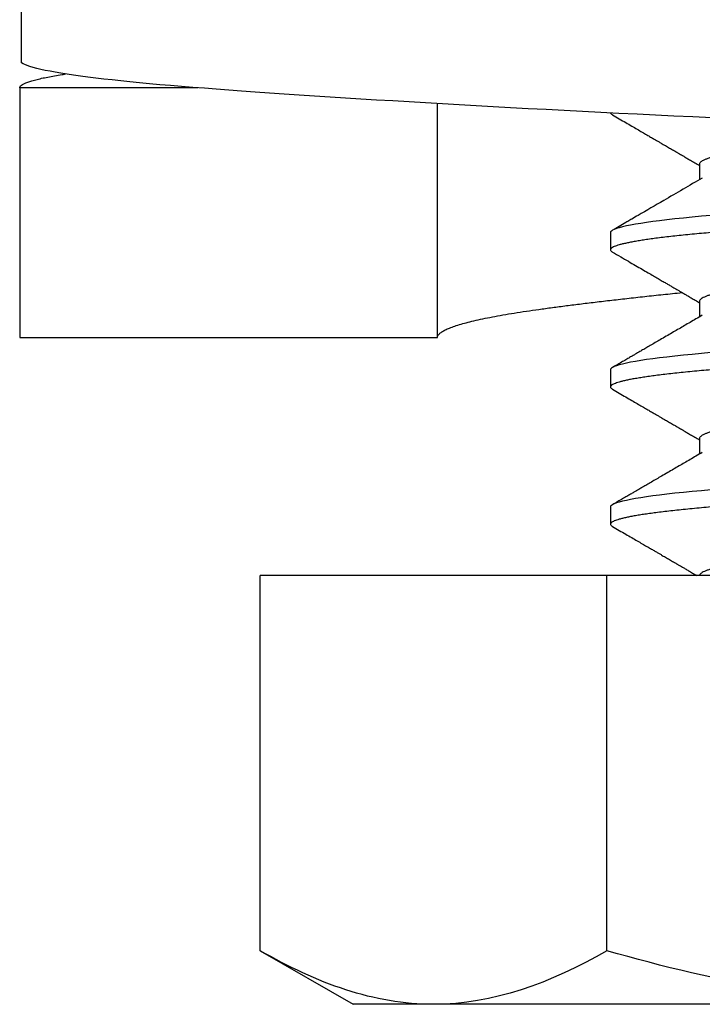
# Model space of a CAD drawing. Extents: x -155 to 369, y -38 to 297.
# Drawn here: x 307 to 307, y 10 to 10 of the extents above; entities that cross this region are included whole.
import ezdxf

# ---------------------------------------------------------------- set-up
doc = ezdxf.new("R2010")
doc.units = 0
doc.header["$MEASUREMENT"] = 0
doc.layers.add('Text', color=7, linetype='CONTINUOUS')

msp = doc.modelspace()

# ---------------------------------------------------------------- linework, layer by layer
at = {"layer": 'Text', "color": 8}
for p, q in [((307.0787, 9.82205), (307.0787, 9.90005)), ((307.13381, 9.81423), (307.07812, 9.81423)), ((307.07812, 9.81423), (307.07812, 9.73623)), ((307.20862, 9.73623), (307.20862, 9.8093)), ((307.29048, 9.79043), (307.29048, 9.78555)), ((307.26264, 9.76901), (307.26264, 9.76365)), ((307.29048, 9.74758), (307.29048, 9.7427)), ((307.07812, 9.73623), (307.20862, 9.73623)), ((307.26264, 9.72615), (307.26264, 9.72079)), ((307.29048, 9.70472), (307.29048, 9.69984)), ((307.26264, 9.68329), (307.26264, 9.67793)), ((307.26153, 9.66186), (307.15328, 9.66186)), ((307.15328, 9.54468), (307.15328, 9.66186)), ((307.47804, 9.66186), (307.26153, 9.66186)), ((307.26153, 9.54468), (307.26153, 9.66186)), ((307.29048, 9.66186), (307.29048, 9.66186)), ((307.15328, 9.54468), (307.18228, 9.52793)), ((307.2074, 9.52793), (307.18228, 9.52793)), ((307.36978, 9.52793), (307.2074, 9.52793))]:
    msp.add_line(p, q, dxfattribs=at)
at = {"layer": 'Text', "color": 8, "flags": 128}
for points in [[(307.29436, 9.80485), (307.2884, 9.80514), (307.28249, 9.80543), (307.27674, 9.8057), (307.27101, 9.80598), (307.26531, 9.80626), (307.25964, 9.80655), (307.25391, 9.80684), (307.24821, 9.80713), (307.24256, 9.80743), (307.23695, 9.80772), (307.2314, 9.80802), (307.22599, 9.80832), (307.22065, 9.80861), (307.21537, 9.80891), (307.21016, 9.80921), (307.20491, 9.80951), (307.19973, 9.80981), (307.19464, 9.81012), (307.18962, 9.81042), (307.1847, 9.81073), (307.17986, 9.81103), (307.17512, 9.81133), (307.17021, 9.81165), (307.1654, 9.81197), (307.16071, 9.81228), (307.15614, 9.8126), (307.15169, 9.81291), (307.14736, 9.81322), (307.1434, 9.81351), (307.13954, 9.81379), (307.13581, 9.81408), (307.13218, 9.81436), (307.12865, 9.81464), (307.12523, 9.81493), (307.1219, 9.81522), (307.11868, 9.81551), (307.11556, 9.81581), (307.11255, 9.8161), (307.10971, 9.81639), (307.10698, 9.81669), (307.10436, 9.81698), (307.10186, 9.81728), (307.09944, 9.81758), (307.09713, 9.81788), (307.09496, 9.81818), (307.09291, 9.81849), (307.09099, 9.81879), (307.08924, 9.81909), (307.08761, 9.81939), (307.08611, 9.81968), (307.08473, 9.81998), (307.08347, 9.82028), (307.08233, 9.82058), (307.08134, 9.82088), (307.08047, 9.82118), (307.07975, 9.82147), (307.07916, 9.82176), (307.0787, 9.82205), (307.0787, 9.82205)], [(307.29402, 9.77436), (307.29104, 9.7741), (307.28817, 9.77383), (307.28541, 9.77356), (307.28278, 9.77328), (307.28028, 9.773), (307.27793, 9.77272), (307.27584, 9.77245), (307.2739, 9.77217), (307.2721, 9.7719), (307.27045, 9.77162), (307.26895, 9.77135), (307.26761, 9.77108), (307.26643, 9.7708), (307.26541, 9.77053), (307.26454, 9.77027), (307.26385, 9.77), (307.26331, 9.76975), (307.26294, 9.7695), (307.26271, 9.76925), (307.26264, 9.76901), (307.26264, 9.76901)], [(307.29402, 9.73151), (307.29104, 9.73124), (307.28817, 9.73098), (307.28541, 9.7307), (307.28278, 9.73043), (307.28028, 9.73014), (307.27793, 9.72986), (307.27584, 9.72959), (307.2739, 9.72932), (307.2721, 9.72904), (307.27045, 9.72877), (307.26895, 9.72849), (307.26761, 9.72822), (307.26643, 9.72795), (307.26541, 9.72768), (307.26454, 9.72741), (307.26385, 9.72715), (307.26331, 9.72689), (307.26294, 9.72664), (307.26271, 9.72639), (307.26264, 9.72615), (307.26264, 9.72615)], [(307.29402, 9.68865), (307.29104, 9.68839), (307.28817, 9.68812), (307.28541, 9.68785), (307.28278, 9.68757), (307.28028, 9.68729), (307.27793, 9.687), (307.27584, 9.68673), (307.2739, 9.68646), (307.2721, 9.68618), (307.27045, 9.68591), (307.26895, 9.68564), (307.26761, 9.68536), (307.26643, 9.68509), (307.26541, 9.68482), (307.26454, 9.68455), (307.26385, 9.68429), (307.26331, 9.68403), (307.26294, 9.68378), (307.26271, 9.68353), (307.26264, 9.68329), (307.26264, 9.68329)]]:
    msp.add_lwpolyline(points, dxfattribs=at)
at = {"layer": 'Text', "color": 8}
for points, knots in [([(307.07812, 9.81423), (307.07815, 9.81437), (307.0782, 9.81464), (307.07863, 9.81506), (307.07932, 9.81548), (307.0803, 9.81591), (307.08155, 9.81634), (307.08309, 9.81677), (307.08486, 9.81719), (307.08683, 9.81761), (307.089, 9.81801), (307.09086, 9.81833), (307.09207, 9.81851), (307.09241, 9.81857)], [0, 0, 0, 0, 0.097615, 0.195661, 0.294094, 0.392868, 0.491937, 0.591255, 0.690773, 0.782134, 0.873584, 0.965088, 1, 1, 1, 1]), ([(307.26266, 9.8064), (307.26267, 9.80635), (307.26274, 9.80621), (307.26292, 9.80601), (307.26318, 9.80585), (307.26329, 9.80579)], [0.97187514, 0.97187514, 0.97187514, 0.97187514, 0.9790653, 0.99150979, 1, 1, 1, 1]), ([(307.26327, 9.80579), (307.26398, 9.80537), (307.26537, 9.80457), (307.26738, 9.8034), (307.26924, 9.80232), (307.27095, 9.80133), (307.27252, 9.80041), (307.27392, 9.7996), (307.27515, 9.79888), (307.27623, 9.79826), (307.27718, 9.79771), (307.27803, 9.79721), (307.27879, 9.79677), (307.27948, 9.79637), (307.28012, 9.79599), (307.28076, 9.79562), (307.2814, 9.79525), (307.28202, 9.79489), (307.28257, 9.79457), (307.28297, 9.79434), (307.28323, 9.79418), (307.28343, 9.79407), (307.28368, 9.79392), (307.28405, 9.79371), (307.28453, 9.79342), (307.2852, 9.79304), (307.28605, 9.79254), (307.28712, 9.79191), (307.28837, 9.79119), (307.28951, 9.79052), (307.29023, 9.7901), (307.29048, 9.78996)], [0, 0, 0, 0, 0.07913, 0.152872, 0.221228, 0.284203, 0.341798, 0.394016, 0.438327, 0.477862, 0.512622, 0.542891, 0.572084, 0.595724, 0.619314, 0.642854, 0.666345, 0.689785, 0.710717, 0.726834, 0.734013, 0.739839, 0.748694, 0.762066, 0.779956, 0.802363, 0.835209, 0.874554, 0.920393, 0.972723, 1, 1, 1, 1]), ([(307.37021, 9.80118), (307.37006, 9.80117), (307.36865, 9.80106), (307.36595, 9.80083), (307.3621, 9.80051), (307.35825, 9.80018), (307.35439, 9.79984), (307.35058, 9.7995), (307.34683, 9.79916), (307.34314, 9.79882), (307.33952, 9.79848), (307.33594, 9.79813), (307.33242, 9.79779), (307.32898, 9.79744), (307.32566, 9.7971), (307.32246, 9.79676), (307.31939, 9.79643), (307.31647, 9.79611), (307.31369, 9.79579), (307.31104, 9.79548), (307.30851, 9.79515), (307.30612, 9.79482), (307.30387, 9.79449), (307.30177, 9.79415), (307.29985, 9.79381), (307.2981, 9.79346), (307.29652, 9.79312), (307.29511, 9.79278), (307.29387, 9.79243), (307.29282, 9.79208), (307.29196, 9.79174), (307.29129, 9.7914), (307.29082, 9.79107), (307.29053, 9.79075), (307.29049, 9.79054), (307.29048, 9.79043)], [0.4736596, 0.4736596, 0.4736596, 0.4736596, 0.4754371, 0.4915367, 0.5077744, 0.5241322, 0.5405915, 0.5571328, 0.5734392, 0.5897857, 0.6061527, 0.6225202, 0.6392015, 0.6558416, 0.6724198, 0.6889158, 0.70531, 0.7215836, 0.7377186, 0.7538181, 0.7700558, 0.7864137, 0.802873, 0.8194143, 0.8357206, 0.8520672, 0.8684342, 0.8848017, 0.901483, 0.9181231, 0.9347012, 0.9511973, 0.9675915, 0.9838651, 1, 1, 1, 1]), ([(307.47693, 9.78508), (307.47691, 9.78499), (307.47688, 9.78482), (307.4766, 9.78455), (307.47617, 9.78428), (307.47555, 9.784), (307.47475, 9.78372), (307.47378, 9.78344), (307.47267, 9.78316), (307.47142, 9.78289), (307.47001, 9.78261), (307.46844, 9.78234), (307.46673, 9.78206), (307.46486, 9.78179), (307.46286, 9.78152), (307.46072, 9.78125), (307.45844, 9.78098), (307.45606, 9.78072), (307.45358, 9.78046), (307.45101, 9.78021), (307.44833, 9.77996), (307.44549, 9.77971), (307.44245, 9.77946), (307.43921, 9.77919), (307.43583, 9.77892), (307.43232, 9.77864), (307.42869, 9.77836), (307.42502, 9.77808), (307.42132, 9.7778), (307.41761, 9.77753), (307.41381, 9.77726), (307.40995, 9.77698), (307.40603, 9.77671), (307.40205, 9.77643), (307.39803, 9.77616), (307.39398, 9.77589), (307.38991, 9.77562), (307.38584, 9.77536), (307.3818, 9.7751), (307.37778, 9.77485), (307.37378, 9.7746), (307.36968, 9.77436), (307.36547, 9.7741), (307.36114, 9.77383), (307.35681, 9.77356), (307.35246, 9.77328), (307.34813, 9.773), (307.3439, 9.77272), (307.33978, 9.77245), (307.33578, 9.77217), (307.33183, 9.7719), (307.32793, 9.77162), (307.32409, 9.77135), (307.32034, 9.77108), (307.31666, 9.7708), (307.31307, 9.77053), (307.30958, 9.77027), (307.30621, 9.77), (307.30298, 9.76975), (307.29987, 9.7695), (307.29688, 9.76925), (307.29393, 9.769), (307.29101, 9.76874), (307.28814, 9.76848), (307.28538, 9.7682), (307.28275, 9.76793), (307.28025, 9.76764), (307.27794, 9.76737), (307.27582, 9.76709), (307.27387, 9.76682), (307.27208, 9.76654), (307.27042, 9.76627), (307.26893, 9.76599), (307.26759, 9.76572), (307.2664, 9.76545), (307.26538, 9.76518), (307.26452, 9.76491), (307.26382, 9.76465), (307.26329, 9.76439), (307.26291, 9.76414), (307.26269, 9.76389), (307.26261, 9.76364), (307.2627, 9.76339), (307.26292, 9.76315), (307.26318, 9.763), (307.26329, 9.76293)], [0, 0, 0, 0, 0.012355, 0.024799, 0.037324, 0.049919, 0.062575, 0.075281, 0.087297, 0.099339, 0.111397, 0.123463, 0.135527, 0.147579, 0.159611, 0.171613, 0.183576, 0.195492, 0.207139, 0.218725, 0.23024, 0.241677, 0.254032, 0.266477, 0.279002, 0.291597, 0.304253, 0.316958, 0.328974, 0.341016, 0.353075, 0.365141, 0.377205, 0.389257, 0.401289, 0.413291, 0.425254, 0.437169, 0.448817, 0.460402, 0.471917, 0.483355, 0.49571, 0.508154, 0.520679, 0.533274, 0.54593, 0.558636, 0.570652, 0.582694, 0.594752, 0.606818, 0.618882, 0.630934, 0.642966, 0.654968, 0.666931, 0.678847, 0.690494, 0.702079, 0.713595, 0.725032, 0.737387, 0.749832, 0.762357, 0.774952, 0.787608, 0.800313, 0.812329, 0.824371, 0.83643, 0.848496, 0.860559, 0.872612, 0.884644, 0.896646, 0.908609, 0.920524, 0.932172, 0.943757, 0.955272, 0.96671, 0.979065, 0.991509, 1, 1, 1, 1]), ([(307.29133, 9.78605), (307.28732, 9.78371), (307.28064, 9.77982), (307.2733, 9.77555), (307.26976, 9.77349), (307.26848, 9.77275), (307.26646, 9.77158), (307.26466, 9.77053), (307.26327, 9.76972)], [0, 0, 0, 0, 0.429563, 0.714379, 0.784357, 0.807486, 0.851132, 1, 1, 1, 1]), ([(307.44823, 9.76803), (307.44803, 9.76792), (307.44762, 9.7677), (307.44676, 9.76736), (307.44573, 9.76702), (307.44451, 9.76668), (307.44312, 9.76634), (307.44154, 9.76599), (307.43977, 9.76564), (307.43783, 9.7653), (307.43572, 9.76496), (307.43346, 9.76462), (307.43106, 9.76429), (307.42854, 9.76396), (307.42589, 9.76365), (307.42311, 9.76333), (307.42019, 9.76301), (307.41713, 9.76268), (307.41394, 9.76234), (307.41064, 9.762), (307.40725, 9.76166), (307.40379, 9.76132), (307.40024, 9.76098), (307.39659, 9.76063), (307.39286, 9.76029), (307.38905, 9.75994), (307.38521, 9.7596), (307.38135, 9.75926), (307.37748, 9.75893), (307.37363, 9.75861), (307.36979, 9.75829), (307.36595, 9.75798), (307.3621, 9.75765), (307.35825, 9.75732), (307.35439, 9.75699), (307.35058, 9.75665), (307.34683, 9.75631), (307.34314, 9.75596), (307.33952, 9.75562), (307.33594, 9.75528), (307.33242, 9.75493), (307.32898, 9.75458), (307.32566, 9.75424), (307.32246, 9.7539), (307.31939, 9.75357), (307.31647, 9.75325), (307.31369, 9.75293), (307.31104, 9.75262), (307.30851, 9.7523), (307.30612, 9.75197), (307.30387, 9.75163), (307.30177, 9.75129), (307.29985, 9.75095), (307.2981, 9.75061), (307.29652, 9.75026), (307.29511, 9.74992), (307.29387, 9.74957), (307.29282, 9.74923), (307.29196, 9.74888), (307.29129, 9.74855), (307.29082, 9.74822), (307.29055, 9.74789), (307.29045, 9.74768), (307.29048, 9.74758), (307.29048, 9.74758)], [0, 0, 0, 0, 0.016016, 0.032557, 0.048864, 0.06521, 0.081577, 0.097945, 0.114626, 0.131266, 0.147844, 0.16434, 0.180734, 0.197008, 0.213143, 0.229242, 0.24548, 0.261838, 0.278297, 0.294838, 0.311144, 0.327491, 0.343858, 0.360225, 0.376907, 0.393547, 0.410125, 0.426621, 0.443015, 0.459289, 0.475423, 0.491523, 0.507761, 0.524118, 0.540578, 0.557119, 0.573425, 0.589772, 0.606139, 0.622506, 0.639188, 0.655828, 0.672406, 0.688902, 0.705296, 0.721569, 0.737704, 0.753804, 0.770041, 0.786399, 0.802859, 0.8194, 0.835706, 0.852053, 0.86842, 0.884787, 0.901468, 0.918108, 0.934687, 0.951183, 0.967577, 0.98385, 0.999985, 1, 1, 1, 1]), ([(307.26327, 9.76293), (307.26413, 9.76243), (307.26579, 9.76147), (307.2682, 9.76007), (307.27043, 9.75877), (307.27247, 9.75759), (307.27433, 9.75651), (307.27599, 9.75554), (307.27748, 9.75468), (307.27878, 9.75392), (307.27993, 9.75325), (307.28096, 9.75265), (307.28193, 9.75208), (307.28287, 9.75154), (307.28378, 9.751), (307.28462, 9.75052), (307.28544, 9.75003), (307.28632, 9.74953), (307.28735, 9.74893), (307.28853, 9.74823), (307.2896, 9.74761), (307.29026, 9.74723), (307.29048, 9.7471)], [0, 0, 0, 0, 0.095073, 0.183497, 0.265276, 0.340415, 0.408917, 0.469739, 0.524165, 0.572199, 0.613843, 0.650714, 0.686145, 0.720571, 0.753992, 0.786848, 0.813019, 0.845038, 0.882904, 0.926612, 0.97616, 1, 1, 1, 1]), ([(307.20862, 9.73623), (307.20865, 9.73643), (307.20871, 9.73681), (307.20918, 9.7374), (307.20992, 9.73799), (307.21098, 9.7386), (307.21234, 9.7392), (307.21399, 9.73981), (307.21592, 9.74041), (307.21813, 9.74102), (307.22064, 9.74162), (307.22344, 9.74223), (307.22653, 9.74284), (307.22988, 9.74344), (307.23348, 9.74403), (307.23729, 9.74461), (307.24131, 9.74517), (307.24555, 9.74575), (307.25002, 9.74633), (307.25477, 9.74692), (307.25977, 9.74752), (307.26503, 9.74813), (307.2705, 9.74875), (307.27616, 9.74936), (307.28103, 9.74988), (307.28402, 9.75018), (307.28502, 9.75028)], [0, 0, 0, 0, 0.0091154, 0.0182854, 0.0275015, 0.0367554, 0.0460383, 0.0551751, 0.0643226, 0.0734724, 0.0826158, 0.0919099, 0.1011795, 0.1104157, 0.11961, 0.1287538, 0.1376919, 0.1466707, 0.1556985, 0.1647673, 0.1740346, 0.1833271, 0.1926359, 0.2019519, 0.2112659, 0.2159172, 0.2159172, 0.2159172, 0.2159172]), ([(307.47693, 9.74222), (307.47691, 9.74213), (307.47688, 9.74196), (307.4766, 9.74169), (307.47617, 9.74142), (307.47555, 9.74114), (307.47475, 9.74086), (307.47378, 9.74058), (307.47267, 9.7403), (307.47142, 9.74003), (307.47001, 9.73976), (307.46844, 9.73948), (307.46673, 9.73921), (307.46486, 9.73893), (307.46286, 9.73866), (307.46072, 9.73839), (307.45844, 9.73812), (307.45606, 9.73786), (307.45358, 9.7376), (307.45101, 9.73735), (307.44833, 9.7371), (307.44549, 9.73686), (307.44245, 9.7366), (307.43921, 9.73633), (307.43583, 9.73606), (307.43232, 9.73578), (307.42869, 9.7355), (307.42502, 9.73522), (307.42132, 9.73495), (307.41761, 9.73467), (307.41381, 9.7344), (307.40995, 9.73412), (307.40603, 9.73385), (307.40205, 9.73358), (307.39803, 9.7333), (307.39398, 9.73303), (307.38991, 9.73277), (307.38584, 9.7325), (307.3818, 9.73225), (307.37778, 9.732), (307.37378, 9.73175), (307.36968, 9.7315), (307.36547, 9.73124), (307.36114, 9.73098), (307.35681, 9.7307), (307.35246, 9.73043), (307.34813, 9.73014), (307.3439, 9.72987), (307.33978, 9.72959), (307.33578, 9.72932), (307.33183, 9.72904), (307.32793, 9.72877), (307.32409, 9.72849), (307.32034, 9.72822), (307.31666, 9.72795), (307.31307, 9.72768), (307.30958, 9.72741), (307.30621, 9.72715), (307.30298, 9.72689), (307.29987, 9.72664), (307.29688, 9.72639), (307.29393, 9.72614), (307.29101, 9.72589), (307.28814, 9.72562), (307.28538, 9.72535), (307.28275, 9.72507), (307.28025, 9.72479), (307.27794, 9.72451), (307.27582, 9.72423), (307.27387, 9.72396), (307.27208, 9.72368), (307.27042, 9.72341), (307.26893, 9.72314), (307.26759, 9.72286), (307.2664, 9.72259), (307.26538, 9.72232), (307.26452, 9.72205), (307.26382, 9.72179), (307.26329, 9.72153), (307.26291, 9.72128), (307.26269, 9.72103), (307.26261, 9.72079), (307.2627, 9.72053), (307.26292, 9.72029), (307.26318, 9.72014), (307.26329, 9.72008)], [0, 0, 0, 0, 0.012355, 0.024799, 0.037324, 0.049919, 0.062575, 0.075281, 0.087297, 0.099339, 0.111397, 0.123463, 0.135527, 0.14758, 0.159611, 0.171613, 0.183576, 0.195492, 0.207139, 0.218725, 0.23024, 0.241678, 0.254032, 0.266477, 0.279002, 0.291597, 0.304253, 0.316959, 0.328975, 0.341017, 0.353075, 0.365141, 0.377205, 0.389257, 0.401289, 0.413291, 0.425254, 0.437169, 0.448817, 0.460402, 0.471918, 0.483355, 0.49571, 0.508155, 0.520679, 0.533275, 0.54593, 0.558636, 0.570652, 0.582694, 0.594753, 0.606819, 0.618882, 0.630935, 0.642967, 0.654969, 0.666932, 0.678847, 0.690495, 0.70208, 0.713595, 0.725033, 0.737388, 0.749832, 0.762357, 0.774952, 0.787608, 0.800314, 0.81233, 0.824372, 0.83643, 0.848496, 0.86056, 0.872612, 0.884644, 0.896646, 0.908609, 0.920525, 0.932172, 0.943758, 0.955273, 0.96671, 0.979065, 0.99151, 1, 1, 1, 1]), ([(307.29133, 9.7432), (307.29067, 9.74281), (307.2894, 9.74207), (307.28754, 9.74098), (307.28578, 9.73996), (307.28406, 9.73895), (307.28232, 9.73794), (307.2805, 9.73688), (307.27871, 9.73584), (307.27702, 9.73486), (307.27549, 9.73397), (307.27405, 9.73313), (307.27273, 9.73236), (307.27166, 9.73174), (307.27074, 9.7312), (307.26989, 9.73071), (307.26888, 9.73012), (307.26771, 9.72944), (307.26637, 9.72867), (307.26487, 9.7278), (307.26382, 9.72718), (307.26327, 9.72686)], [0, 0, 0, 0, 0.070652, 0.136111, 0.198853, 0.259277, 0.320038, 0.384887, 0.453854, 0.510733, 0.565961, 0.617145, 0.664285, 0.707377, 0.731985, 0.762211, 0.798212, 0.83999, 0.887546, 0.940882, 1, 1, 1, 1]), ([(307.44823, 9.72517), (307.44803, 9.72506), (307.44762, 9.72484), (307.44676, 9.7245), (307.44573, 9.72416), (307.44451, 9.72382), (307.44312, 9.72348), (307.44154, 9.72313), (307.43977, 9.72279), (307.43783, 9.72244), (307.43572, 9.7221), (307.43346, 9.72176), (307.43106, 9.72143), (307.42854, 9.72111), (307.42589, 9.72079), (307.42311, 9.72048), (307.42019, 9.72015), (307.41713, 9.71982), (307.41394, 9.71949), (307.41064, 9.71915), (307.40725, 9.71881), (307.40379, 9.71846), (307.40024, 9.71812), (307.39659, 9.71778), (307.39286, 9.71743), (307.38905, 9.71708), (307.38521, 9.71674), (307.38135, 9.7164), (307.37748, 9.71607), (307.37363, 9.71575), (307.36979, 9.71543), (307.36595, 9.71512), (307.3621, 9.7148), (307.35825, 9.71447), (307.35439, 9.71413), (307.35058, 9.71379), (307.34683, 9.71345), (307.34314, 9.71311), (307.33952, 9.71276), (307.33594, 9.71242), (307.33242, 9.71207), (307.32898, 9.71173), (307.32566, 9.71138), (307.32246, 9.71105), (307.31939, 9.71072), (307.31647, 9.71039), (307.31369, 9.71008), (307.31104, 9.70976), (307.30851, 9.70944), (307.30612, 9.70911), (307.30387, 9.70877), (307.30177, 9.70843), (307.29985, 9.70809), (307.2981, 9.70775), (307.29652, 9.70741), (307.29511, 9.70706), (307.29387, 9.70672), (307.29282, 9.70637), (307.29196, 9.70603), (307.29129, 9.70569), (307.29082, 9.70536), (307.29053, 9.70504), (307.29049, 9.70482), (307.29048, 9.70472)], [0, 0, 0, 0, 0.016029, 0.03257, 0.048876, 0.065223, 0.08159, 0.097957, 0.114639, 0.131279, 0.147857, 0.164353, 0.180747, 0.197021, 0.213156, 0.229255, 0.245493, 0.261851, 0.27831, 0.294851, 0.311158, 0.327504, 0.343871, 0.360239, 0.37692, 0.39356, 0.410138, 0.426634, 0.443029, 0.459302, 0.475437, 0.491537, 0.507774, 0.524132, 0.540592, 0.557133, 0.573439, 0.589786, 0.606153, 0.62252, 0.639202, 0.655842, 0.67242, 0.688916, 0.70531, 0.721584, 0.737719, 0.753818, 0.770056, 0.786414, 0.802873, 0.819414, 0.835721, 0.852067, 0.868434, 0.884802, 0.901483, 0.918123, 0.934701, 0.951197, 0.967591, 0.983865, 1, 1, 1, 1]), ([(307.26327, 9.72008), (307.26398, 9.71966), (307.26537, 9.71886), (307.26738, 9.71769), (307.26924, 9.71661), (307.27095, 9.71561), (307.27252, 9.7147), (307.27392, 9.71389), (307.27515, 9.71317), (307.27623, 9.71254), (307.27718, 9.71199), (307.27803, 9.71149), (307.27879, 9.71106), (307.27948, 9.71065), (307.28012, 9.71028), (307.28076, 9.70991), (307.2814, 9.70953), (307.28202, 9.70917), (307.28257, 9.70886), (307.28297, 9.70862), (307.28323, 9.70847), (307.28343, 9.70835), (307.28368, 9.7082), (307.28405, 9.70799), (307.28453, 9.70771), (307.2852, 9.70732), (307.28605, 9.70682), (307.28712, 9.7062), (307.28837, 9.70547), (307.28951, 9.70481), (307.29023, 9.70439), (307.29048, 9.70424)], [0, 0, 0, 0, 0.07913, 0.152872, 0.221228, 0.284203, 0.341798, 0.394016, 0.438327, 0.477862, 0.512622, 0.542891, 0.572084, 0.595724, 0.619314, 0.642854, 0.666345, 0.689785, 0.710717, 0.726834, 0.734013, 0.739839, 0.748694, 0.762066, 0.779956, 0.802363, 0.835209, 0.874554, 0.920393, 0.972723, 1, 1, 1, 1]), ([(307.47693, 9.69936), (307.47691, 9.69928), (307.47688, 9.6991), (307.4766, 9.69883), (307.47617, 9.69856), (307.47555, 9.69828), (307.47475, 9.698), (307.47378, 9.69772), (307.47267, 9.69745), (307.47142, 9.69717), (307.47001, 9.6969), (307.46844, 9.69662), (307.46673, 9.69635), (307.46486, 9.69608), (307.46286, 9.6958), (307.46072, 9.69553), (307.45844, 9.69527), (307.45606, 9.695), (307.45358, 9.69475), (307.45101, 9.6945), (307.44833, 9.69425), (307.44549, 9.694), (307.44245, 9.69374), (307.43921, 9.69348), (307.43583, 9.6932), (307.43232, 9.69293), (307.42869, 9.69264), (307.42502, 9.69237), (307.42132, 9.69209), (307.41761, 9.69182), (307.41381, 9.69154), (307.40995, 9.69127), (307.40603, 9.69099), (307.40205, 9.69072), (307.39803, 9.69045), (307.39398, 9.69018), (307.38991, 9.68991), (307.38584, 9.68965), (307.3818, 9.68939), (307.37778, 9.68914), (307.37378, 9.68889), (307.36968, 9.68864), (307.36547, 9.68839), (307.36114, 9.68812), (307.35681, 9.68785), (307.35246, 9.68757), (307.34813, 9.68729), (307.3439, 9.68701), (307.33978, 9.68673), (307.33578, 9.68646), (307.33183, 9.68618), (307.32793, 9.68591), (307.32409, 9.68564), (307.32034, 9.68536), (307.31666, 9.68509), (307.31307, 9.68482), (307.30958, 9.68455), (307.30621, 9.68429), (307.30298, 9.68403), (307.29987, 9.68378), (307.29688, 9.68353), (307.29393, 9.68329), (307.29101, 9.68303), (307.28814, 9.68276), (307.28538, 9.68249), (307.28275, 9.68221), (307.28025, 9.68193), (307.27794, 9.68165), (307.27582, 9.68137), (307.27387, 9.6811), (307.27208, 9.68083), (307.27042, 9.68055), (307.26893, 9.68028), (307.26759, 9.68001), (307.2664, 9.67973), (307.26538, 9.67946), (307.26452, 9.6792), (307.26382, 9.67893), (307.26329, 9.67868), (307.26291, 9.67842), (307.26269, 9.67818), (307.26261, 9.67793), (307.2627, 9.67767), (307.26292, 9.67743), (307.26318, 9.67728), (307.26329, 9.67722)], [0, 0, 0, 0, 0.012355, 0.024799, 0.037324, 0.049919, 0.062575, 0.075281, 0.087297, 0.099339, 0.111397, 0.123463, 0.135527, 0.14758, 0.159611, 0.171613, 0.183576, 0.195492, 0.207139, 0.218725, 0.23024, 0.241678, 0.254032, 0.266477, 0.279002, 0.291597, 0.304253, 0.316959, 0.328975, 0.341017, 0.353075, 0.365141, 0.377205, 0.389257, 0.401289, 0.413291, 0.425254, 0.437169, 0.448817, 0.460402, 0.471918, 0.483355, 0.49571, 0.508155, 0.520679, 0.533275, 0.54593, 0.558636, 0.570652, 0.582694, 0.594753, 0.606819, 0.618882, 0.630935, 0.642967, 0.654969, 0.666932, 0.678847, 0.690495, 0.70208, 0.713595, 0.725033, 0.737388, 0.749832, 0.762357, 0.774952, 0.787608, 0.800314, 0.81233, 0.824372, 0.83643, 0.848496, 0.86056, 0.872612, 0.884644, 0.896646, 0.908609, 0.920525, 0.932172, 0.943758, 0.955273, 0.96671, 0.979065, 0.99151, 1, 1, 1, 1]), ([(307.29133, 9.70034), (307.29067, 9.69995), (307.2894, 9.69921), (307.28754, 9.69813), (307.28578, 9.6971), (307.28406, 9.6961), (307.28232, 9.69508), (307.2805, 9.69402), (307.27871, 9.69298), (307.27702, 9.692), (307.27549, 9.69111), (307.27405, 9.69027), (307.27273, 9.6895), (307.27166, 9.68888), (307.27074, 9.68835), (307.26989, 9.68785), (307.26888, 9.68727), (307.26771, 9.68658), (307.26637, 9.68581), (307.26487, 9.68494), (307.26382, 9.68433), (307.26327, 9.68401)], [0, 0, 0, 0, 0.070652, 0.136111, 0.198853, 0.259277, 0.320038, 0.384887, 0.453854, 0.510733, 0.565961, 0.617145, 0.664285, 0.707377, 0.731985, 0.762211, 0.798212, 0.83999, 0.887546, 0.940882, 1, 1, 1, 1]), ([(307.44823, 9.68231), (307.44803, 9.68221), (307.44762, 9.68198), (307.44676, 9.68165), (307.44573, 9.68131), (307.44451, 9.68096), (307.44312, 9.68062), (307.44154, 9.68028), (307.43977, 9.67993), (307.43783, 9.67958), (307.43572, 9.67924), (307.43346, 9.6789), (307.43106, 9.67857), (307.42854, 9.67825), (307.42589, 9.67793), (307.42311, 9.67762), (307.42019, 9.6773), (307.41713, 9.67697), (307.41394, 9.67663), (307.41064, 9.67629), (307.40725, 9.67595), (307.40379, 9.67561), (307.40024, 9.67526), (307.39659, 9.67492), (307.39286, 9.67457), (307.38905, 9.67423), (307.38521, 9.67388), (307.38135, 9.67355), (307.37748, 9.67322), (307.37363, 9.67289), (307.36979, 9.67258), (307.36595, 9.67226), (307.3621, 9.67194), (307.35825, 9.67161), (307.35439, 9.67127), (307.35058, 9.67093), (307.34683, 9.67059), (307.34314, 9.67025), (307.33952, 9.66991), (307.33594, 9.66956), (307.33242, 9.66922), (307.32898, 9.66887), (307.32566, 9.66853), (307.32246, 9.66819), (307.31939, 9.66786), (307.31647, 9.66754), (307.31369, 9.66722), (307.31104, 9.66691), (307.30851, 9.66658), (307.30612, 9.66625), (307.30387, 9.66592), (307.30177, 9.66558), (307.29985, 9.66523), (307.2981, 9.66489), (307.29652, 9.66455), (307.29511, 9.66421), (307.29387, 9.66386), (307.29282, 9.66351), (307.29196, 9.66317), (307.29129, 9.66283), (307.29082, 9.6625), (307.29053, 9.66218), (307.29049, 9.66197), (307.29048, 9.66186)], [0, 0, 0, 0, 0.016029, 0.03257, 0.048876, 0.065223, 0.08159, 0.097957, 0.114639, 0.131279, 0.147857, 0.164353, 0.180747, 0.197021, 0.213156, 0.229255, 0.245493, 0.261851, 0.27831, 0.294851, 0.311158, 0.327504, 0.343871, 0.360239, 0.37692, 0.39356, 0.410138, 0.426634, 0.443029, 0.459302, 0.475437, 0.491537, 0.507774, 0.524132, 0.540592, 0.557133, 0.573439, 0.589786, 0.606153, 0.62252, 0.639202, 0.655842, 0.67242, 0.688916, 0.70531, 0.721584, 0.737719, 0.753818, 0.770056, 0.786414, 0.802873, 0.819414, 0.835721, 0.852067, 0.868434, 0.884802, 0.901483, 0.918123, 0.934701, 0.951197, 0.967591, 0.983865, 1, 1, 1, 1]), ([(307.26327, 9.67722), (307.26398, 9.6768), (307.26537, 9.676), (307.26738, 9.67483), (307.26924, 9.67375), (307.27095, 9.67275), (307.27252, 9.67184), (307.27392, 9.67103), (307.27515, 9.67031), (307.27623, 9.66969), (307.27718, 9.66913), (307.27803, 9.66864), (307.27879, 9.6682), (307.27948, 9.66779), (307.28012, 9.66742), (307.28076, 9.66705), (307.2814, 9.66668), (307.28202, 9.66632), (307.28257, 9.666), (307.28297, 9.66576), (307.28323, 9.66561), (307.28343, 9.6655), (307.28368, 9.66535), (307.28405, 9.66514), (307.28453, 9.66485), (307.2852, 9.66447), (307.28605, 9.66397), (307.28712, 9.66334), (307.28835, 9.66263), (307.28921, 9.66212), (307.28966, 9.66186)], [0, 0, 0, 0, 0.0791299, 0.1528715, 0.2212282, 0.2842028, 0.341798, 0.3940161, 0.4383274, 0.4778622, 0.5126219, 0.5428911, 0.5720837, 0.5957235, 0.6193136, 0.642854, 0.6663447, 0.6897852, 0.7107167, 0.7268339, 0.7340128, 0.7398389, 0.7486936, 0.7620664, 0.7799565, 0.8023627, 0.8352095, 0.8745542, 0.9203934, 0.9699402, 0.9699402, 0.9699402, 0.9699402]), ([(307.2074, 9.52793), (307.20279, 9.52793), (307.19816, 9.52833), (307.18901, 9.52987), (307.18447, 9.53101), (307.17095, 9.5354), (307.16207, 9.5396), (307.15328, 9.54468)], [0, 0, 0, 0, 0.25, 0.25, 0.5, 0.5, 1, 1, 1, 1]), ([(307.36978, 9.52793), (307.35145, 9.52793), (307.33289, 9.52956), (307.29677, 9.53542), (307.27904, 9.53963), (307.26153, 9.54468)], [0, 0, 0, 0, 0.5, 0.5, 1, 1, 1, 1])]:
    msp.add_open_spline(points, degree=3, knots=knots, dxfattribs=at)
msp.add_open_spline([(307.26153, 9.54468), (307.24384, 9.53447), (307.22587, 9.52793), (307.2074, 9.52793)], degree=3, dxfattribs=at)

doc.saveas('drawing.dxf')
